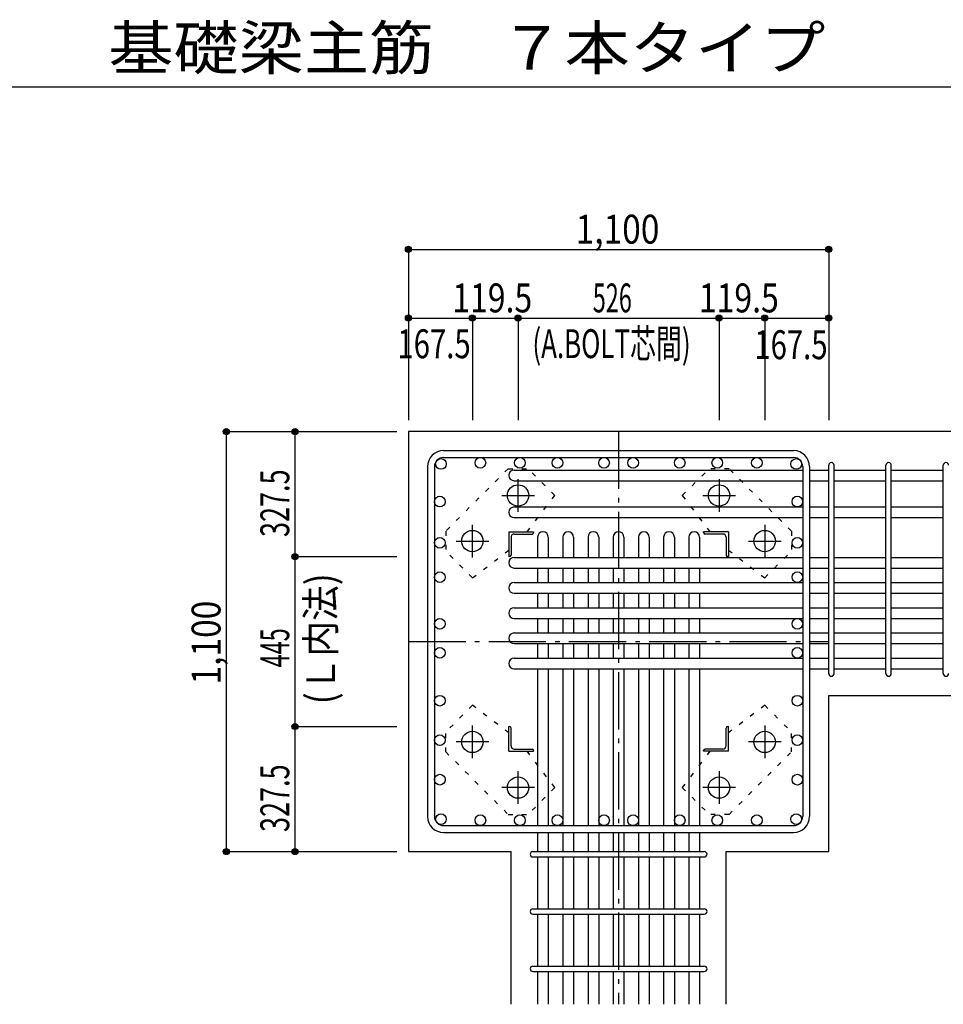
# Model space of a CAD drawing. Units: millimetres. Extents: x 141 to 12441, y 138 to 8778.
# Drawn here: x 5285 to 7702, y 1830 to 4409 of the extents above; entities that cross this region are included whole.
import ezdxf

# ---------------------------------------------------------------- set-up
doc = ezdxf.new("R2010")
doc.units = ezdxf.units.MM
doc.header["$LTSCALE"] = 30
for name, pattern in [('CENTER', [12, 5, -0.8, 0.4, -0.8, 5]), ('DIVIDE', [13.2, 5, -0.8, 0.4, -0.8, 0.4, -0.8, 5]), ('DOT', [1.6, 0.4, -0.8, 0.4])]:
    doc.linetypes.add(name, pattern=pattern)
for name, color, linetype in [('002', 7, 'Continuous'), ('003', 7, 'Continuous'), ('004', 7, 'Continuous'), ('005', 7, 'Continuous'), ('006', 7, 'Continuous'), ('007', 7, 'Continuous'), ('008', 7, 'Continuous'), ('010', 7, 'Continuous'), ('014', 7, 'Continuous'), ('104', 7, 'Continuous'), ('241', 7, 'Continuous')]:
    doc.layers.add(name, color=color, linetype=linetype)
doc.styles.add('DRACAD', font='txt', dxfattribs={"width": 0.85, "bigfont": 'extfont2'})

msp = doc.modelspace()

# ---------------------------------------------------------------- linework, layer by layer
at = {"layer": '002', "color": 2, "linetype": 'Continuous'}
for p, q in [((7802.4, 3330.1), (6302.4, 3330.1)), ((6302.4, 3330.1), (6302.4, 2230.1)), ((7402.4, 2639.1), (7802.4, 2639.1)), ((7402.4, 2230.1), (7402.4, 2639.1)), ((6302.4, 2230.1), (6570.9, 2230.1)), ((6570.9, 1830.1), (6570.9, 2230.1)), ((7133.9, 1830.1), (7133.9, 2230.1)), ((7133.9, 2230.1), (7402.4, 2230.1))]:
    msp.add_line(p, q, dxfattribs=at)
at = {"layer": '003', "color": 4, "linetype": 'CENTER'}
for p, q in [((6589.4, 3119.9), (6589.4, 3205.4)), ((7115.4, 3205.4), (7115.4, 3119.9)), ((6546.6, 3162.6), (6632.1, 3162.6)), ((7072.7, 3162.6), (7158.2, 3162.6)), ((6469.9, 3000.4), (6469.9, 3085.9)), ((7234.9, 3085.9), (7234.9, 3000.4)), ((6427.1, 3043.1), (6512.6, 3043.1)), ((7192.2, 3043.1), (7277.7, 3043.1)), ((6469.9, 2474.3), (6469.9, 2559.8)), ((7234.9, 2559.8), (7234.9, 2474.3)), ((6512.6, 2517.1), (6427.1, 2517.1)), ((7277.7, 2517.1), (7192.2, 2517.1)), ((6589.4, 2354.8), (6589.4, 2440.3)), ((7115.4, 2440.3), (7115.4, 2354.8)), ((6632.1, 2397.6), (6546.6, 2397.6)), ((7158.2, 2397.6), (7072.7, 2397.6))]:
    msp.add_line(p, q, dxfattribs=at)
at = {"layer": '003', "color": 4, "linetype": 'Continuous'}
for p, q in [((6564.9, 3067.6), (6629.9, 3067.6)), ((6564.9, 3067.6), (6564.9, 3002.6)), ((6570.9, 3053.1), (6570.9, 3006.6)), ((6579.4, 3061.6), (6625.9, 3061.6)), ((6629.9, 3067.6), (6629.9, 3065.6)), ((7139.9, 3067.6), (7074.9, 3067.6)), ((7074.9, 3065.6), (7074.9, 3067.6)), ((7125.4, 3061.6), (7078.9, 3061.6)), ((7133.9, 3053.1), (7133.9, 3006.6)), ((7139.9, 3067.6), (7139.9, 3002.6)), ((6566.9, 3002.6), (6564.9, 3002.6)), ((7139.9, 3002.6), (7137.9, 3002.6)), ((6564.9, 2557.6), (6566.9, 2557.6)), ((6564.9, 2492.6), (6564.9, 2557.6)), ((6570.9, 2507.1), (6570.9, 2553.6)), ((7133.9, 2507.1), (7133.9, 2553.6)), ((7137.9, 2557.6), (7139.9, 2557.6)), ((7139.9, 2492.6), (7139.9, 2557.6)), ((6564.9, 2492.6), (6629.9, 2492.6)), ((6579.4, 2498.6), (6625.9, 2498.6)), ((6629.9, 2494.6), (6629.9, 2492.6)), ((7074.9, 2492.6), (7074.9, 2494.6)), ((7139.9, 2492.6), (7074.9, 2492.6)), ((7125.4, 2498.6), (7078.9, 2498.6))]:
    msp.add_line(p, q, dxfattribs=at)
at = {"layer": '003', "color": 3, "linetype": 'Continuous'}
for centre in [(6589.4, 3162.6), (7115.4, 3162.6), (6469.9, 3043.1), (7234.9, 3043.1), (6469.9, 2517.1), (7234.9, 2517.1), (6589.4, 2397.6), (7115.4, 2397.6)]:
    msp.add_circle(centre, 28, dxfattribs=at)
at = {"layer": '003', "color": 4, "linetype": 'Continuous'}
for centre, radius, start, end in [((6579.4, 3053.1), 8.5, 90, 180), ((6625.9, 3065.6), 4, 270, 0), ((7078.9, 3065.6), 4, 180, 270), ((7125.4, 3053.1), 8.5, 0, 90), ((6566.9, 3006.6), 4, 270, 0), ((7137.9, 3006.6), 4, 180, 270), ((6566.9, 2553.6), 4, 0, 90), ((7137.9, 2553.6), 4, 90, 180), ((6579.4, 2507.1), 8.5, 180, 270), ((7125.4, 2507.1), 8.5, 270, 0), ((6625.9, 2494.6), 4, 0, 90), ((7078.9, 2494.6), 4, 90, 180)]:
    msp.add_arc(centre, radius, start, end, dxfattribs=at)
at = {"layer": '004', "color": 3, "linetype": 'Continuous'}
for centre in [(6387.4, 3245.2), (6490.7, 3248.1), (6594.1, 3248.1), (6692.4, 3248.1), (6814.4, 3248.1), (6890.4, 3248.1), (7012.4, 3248.1), (7110.8, 3248.1), (7214.2, 3248.1), (7317.5, 3245.2), (6384.4, 3146.6), (7320.4, 3146.6), (6384.4, 3038.5), (7320.4, 3038.5), (6384.4, 2948.6), (7320.4, 2948.6), (6384.4, 2826.6), (7320.4, 2826.6), (6384.4, 2750.6), (7320.4, 2750.6), (6384.4, 2625.1), (7320.4, 2625.1), (6384.4, 2521.7), (7320.4, 2521.7), (6384.4, 2418.4), (7320.4, 2418.4), (6387.4, 2315), (6490.7, 2312.1), (6594.1, 2312.1), (6692.4, 2312.1), (6814.4, 2312.1), (6890.4, 2312.1), (7012.4, 2312.1), (7110.8, 2312.1), (7214.2, 2312.1), (7317.5, 2315)]:
    msp.add_circle(centre, 14, dxfattribs=at)
at = {"layer": '005', "color": 7, "linetype": 'Continuous'}
for p, q in [((6394.4, 3280.1), (7310.4, 3280.1)), ((6394.4, 3262.1), (7310.4, 3262.1)), ((6352.4, 3238.1), (6352.4, 2322.1)), ((6370.4, 3238.1), (6370.4, 2322.1)), ((7334.4, 3238.1), (7334.4, 2322.1)), ((7352.4, 3238.1), (7352.4, 2322.1)), ((6394.4, 2298.1), (7310.4, 2298.1)), ((6394.4, 2280.1), (7310.4, 2280.1))]:
    msp.add_line(p, q, dxfattribs=at)
for centre, radius, start, end in [((6394.4, 3238.1), 42, 90, 180), ((7310.4, 3238.1), 42, 0, 90), ((6394.4, 3238.1), 24, 90, 180), ((7310.4, 3238.1), 24, 0, 90), ((6394.4, 2322.1), 42, 180, 270), ((6394.4, 2322.1), 24, 180, 270), ((7310.4, 2322.1), 42, 270, 0), ((7310.4, 2322.1), 24, 270, 0)]:
    msp.add_arc(centre, radius, start, end, dxfattribs=at)
at = {"layer": '006', "color": 7, "linetype": 'Continuous'}
for p, q in [((6578.9, 3229.2), (7334.4, 3229.2)), ((7352.4, 3229.2), (7402.4, 3229.2)), ((7416.4, 3229.2), (7552.4, 3229.2)), ((7566.4, 3229.2), (7702.4, 3229.2)), ((6578.9, 3201.2), (7334.4, 3201.2)), ((7352.4, 3201.2), (7402.4, 3201.2)), ((7416.4, 3201.2), (7552.4, 3201.2)), ((7566.4, 3201.2), (7702.4, 3201.2)), ((6578.9, 3132.6), (7334.4, 3132.6)), ((7352.4, 3132.6), (7402.4, 3132.6)), ((7416.4, 3132.6), (7552.4, 3132.6)), ((7566.4, 3132.6), (7702.4, 3132.6)), ((6578.9, 3104.6), (7334.4, 3104.6)), ((7352.4, 3104.6), (7402.4, 3104.6)), ((7416.4, 3104.6), (7552.4, 3104.6)), ((7566.4, 3104.6), (7702.4, 3104.6)), ((6640.4, 3053.6), (6640.4, 3000.6)), ((6668.4, 3053.6), (6668.4, 3000.6)), ((6706.4, 3053.6), (6706.4, 3000.6)), ((6734.4, 3053.6), (6734.4, 3000.6)), ((6772.4, 3053.6), (6772.4, 3000.6)), ((6800.4, 3053.6), (6800.4, 3000.6)), ((6838.4, 3053.6), (6838.4, 3000.6)), ((6866.4, 3053.6), (6866.4, 3000.6)), ((6904.4, 3053.6), (6904.4, 3000.6)), ((6932.4, 3053.6), (6932.4, 3000.6)), ((6970.4, 3053.6), (6970.4, 3000.6)), ((6998.4, 3053.6), (6998.4, 3000.6)), ((7036.4, 3053.6), (7036.4, 3000.6)), ((7064.4, 3053.6), (7064.4, 3000.6)), ((6578.9, 3000.6), (7334.4, 3000.6)), ((7352.4, 3000.6), (7402.4, 3000.6)), ((7416.4, 3000.6), (7552.4, 3000.6)), ((7566.4, 3000.6), (7702.4, 3000.6)), ((6578.9, 2972.6), (7334.4, 2972.6)), ((6640.4, 2972.6), (6640.4, 2934.6)), ((6668.4, 2972.6), (6668.4, 2934.6)), ((6706.4, 2972.6), (6706.4, 2934.6)), ((6734.4, 2972.6), (6734.4, 2934.6)), ((6772.4, 2972.6), (6772.4, 2934.6)), ((6800.4, 2972.6), (6800.4, 2934.6)), ((6838.4, 2972.6), (6838.4, 2934.6)), ((6866.4, 2972.6), (6866.4, 2934.6)), ((6904.4, 2972.6), (6904.4, 2934.6)), ((6932.4, 2972.6), (6932.4, 2934.6)), ((6970.4, 2972.6), (6970.4, 2934.6)), ((6998.4, 2972.6), (6998.4, 2934.6)), ((7036.4, 2972.6), (7036.4, 2934.6)), ((7064.4, 2972.6), (7064.4, 2934.6)), ((7352.4, 2972.6), (7402.4, 2972.6)), ((7416.4, 2972.6), (7552.4, 2972.6)), ((7566.4, 2972.6), (7702.4, 2972.6)), ((6578.9, 2934.6), (7334.4, 2934.6)), ((7352.4, 2934.6), (7402.4, 2934.6)), ((7416.4, 2934.6), (7552.4, 2934.6)), ((7566.4, 2934.6), (7702.4, 2934.6)), ((6578.9, 2906.6), (7334.4, 2906.6)), ((6640.4, 2906.6), (6640.4, 2868.6)), ((6668.4, 2906.6), (6668.4, 2868.6)), ((6706.4, 2906.6), (6706.4, 2868.6)), ((6734.4, 2906.6), (6734.4, 2868.6)), ((6772.4, 2906.6), (6772.4, 2868.6)), ((6800.4, 2906.6), (6800.4, 2868.6)), ((6838.4, 2906.6), (6838.4, 2868.6)), ((6866.4, 2906.6), (6866.4, 2868.6)), ((6904.4, 2906.6), (6904.4, 2868.6)), ((6932.4, 2906.6), (6932.4, 2868.6)), ((6970.4, 2906.6), (6970.4, 2868.6)), ((6998.4, 2906.6), (6998.4, 2868.6)), ((7036.4, 2906.6), (7036.4, 2868.6)), ((7064.4, 2906.6), (7064.4, 2868.6)), ((7352.4, 2906.6), (7402.4, 2906.6)), ((7416.4, 2906.6), (7552.4, 2906.6)), ((7566.4, 2906.6), (7702.4, 2906.6)), ((6578.9, 2868.6), (7334.4, 2868.6)), ((7352.4, 2868.6), (7402.4, 2868.6)), ((7416.4, 2868.6), (7552.4, 2868.6)), ((7566.4, 2868.6), (7702.4, 2868.6)), ((6578.9, 2840.6), (7334.4, 2840.6)), ((6640.4, 2840.6), (6640.4, 2802.6)), ((6668.4, 2840.6), (6668.4, 2802.6)), ((6706.4, 2840.6), (6706.4, 2802.6)), ((6734.4, 2840.6), (6734.4, 2802.6)), ((6772.4, 2840.6), (6772.4, 2802.6)), ((6800.4, 2840.6), (6800.4, 2802.6)), ((6838.4, 2840.6), (6838.4, 2802.6)), ((6866.4, 2840.6), (6866.4, 2802.6)), ((6904.4, 2840.6), (6904.4, 2802.6)), ((6932.4, 2840.6), (6932.4, 2802.6)), ((6970.4, 2840.6), (6970.4, 2802.6)), ((6998.4, 2840.6), (6998.4, 2802.6)), ((7036.4, 2840.6), (7036.4, 2802.6)), ((7064.4, 2840.6), (7064.4, 2802.6)), ((7352.4, 2840.6), (7402.4, 2840.6)), ((7416.4, 2840.6), (7552.4, 2840.6)), ((7566.4, 2840.6), (7702.4, 2840.6)), ((6578.9, 2802.6), (7334.4, 2802.6)), ((7352.4, 2802.6), (7402.4, 2802.6)), ((7416.4, 2802.6), (7552.4, 2802.6)), ((7566.4, 2802.6), (7702.4, 2802.6)), ((6578.9, 2774.6), (7334.4, 2774.6)), ((6640.4, 2774.6), (6640.4, 2736.6)), ((6668.4, 2774.6), (6668.4, 2736.6)), ((6706.4, 2774.6), (6706.4, 2736.6)), ((6734.4, 2774.6), (6734.4, 2736.6)), ((6772.4, 2774.6), (6772.4, 2736.6)), ((6800.4, 2774.6), (6800.4, 2736.6)), ((6838.4, 2774.6), (6838.4, 2736.6)), ((6866.4, 2774.6), (6866.4, 2736.6)), ((6904.4, 2774.6), (6904.4, 2736.6)), ((6932.4, 2774.6), (6932.4, 2736.6)), ((6970.4, 2774.6), (6970.4, 2736.6)), ((6998.4, 2774.6), (6998.4, 2736.6)), ((7036.4, 2774.6), (7036.4, 2736.6)), ((7064.4, 2774.6), (7064.4, 2736.6)), ((7352.4, 2774.6), (7402.4, 2774.6)), ((7416.4, 2774.6), (7552.4, 2774.6)), ((7566.4, 2774.6), (7702.4, 2774.6)), ((6578.9, 2736.6), (7334.4, 2736.6)), ((7352.4, 2736.6), (7402.4, 2736.6)), ((7416.4, 2736.6), (7552.4, 2736.6)), ((7566.4, 2736.6), (7702.4, 2736.6)), ((6578.9, 2708.6), (7334.4, 2708.6)), ((6640.4, 2708.6), (6640.4, 2298.1)), ((6668.4, 2708.6), (6668.4, 2298.1)), ((6706.4, 2708.6), (6706.4, 2298.1)), ((6734.4, 2708.6), (6734.4, 2298.1)), ((6772.4, 2708.6), (6772.4, 2298.1)), ((6800.4, 2708.6), (6800.4, 2298.1)), ((6838.4, 2708.6), (6838.4, 2298.1)), ((6866.4, 2708.6), (6866.4, 2298.1)), ((6904.4, 2708.6), (6904.4, 2298.1)), ((6932.4, 2708.6), (6932.4, 2298.1)), ((6970.4, 2708.6), (6970.4, 2298.1)), ((6998.4, 2708.6), (6998.4, 2298.1)), ((7036.4, 2708.6), (7036.4, 2298.1)), ((7064.4, 2708.6), (7064.4, 2298.1)), ((7352.4, 2708.6), (7402.4, 2708.6)), ((7416.4, 2708.6), (7552.4, 2708.6)), ((7566.4, 2708.6), (7702.4, 2708.6)), ((6640.4, 2280.1), (6640.4, 2230.1)), ((6668.4, 2280.1), (6668.4, 2230.1)), ((6706.4, 2280.1), (6706.4, 2230.1)), ((6734.4, 2280.1), (6734.4, 2230.1)), ((6772.4, 2280.1), (6772.4, 2230.1)), ((6800.4, 2280.1), (6800.4, 2230.1)), ((6838.4, 2280.1), (6838.4, 2230.1)), ((6866.4, 2280.1), (6866.4, 2230.1)), ((6904.4, 2280.1), (6904.4, 2230.1)), ((6932.4, 2280.1), (6932.4, 2230.1)), ((6970.4, 2280.1), (6970.4, 2230.1)), ((6998.4, 2280.1), (6998.4, 2230.1)), ((7036.4, 2280.1), (7036.4, 2230.1)), ((7064.4, 2280.1), (7064.4, 2230.1)), ((6640.4, 2216.1), (6640.4, 2080.1)), ((6668.4, 2216.1), (6668.4, 2080.1)), ((6706.4, 2216.1), (6706.4, 2080.1)), ((6734.4, 2216.1), (6734.4, 2080.1)), ((6772.4, 2216.1), (6772.4, 2080.1)), ((6800.4, 2216.1), (6800.4, 2080.1)), ((6838.4, 2216.1), (6838.4, 2080.1)), ((6866.4, 2216.1), (6866.4, 2080.1)), ((6904.4, 2216.1), (6904.4, 2080.1)), ((6932.4, 2216.1), (6932.4, 2080.1)), ((6970.4, 2216.1), (6970.4, 2080.1)), ((6998.4, 2216.1), (6998.4, 2080.1)), ((7036.4, 2216.1), (7036.4, 2080.1)), ((7064.4, 2216.1), (7064.4, 2080.1)), ((6640.4, 2066.1), (6640.4, 1930.1)), ((6668.4, 2066.1), (6668.4, 1930.1)), ((6706.4, 2066.1), (6706.4, 1930.1)), ((6734.4, 2066.1), (6734.4, 1930.1)), ((6772.4, 2066.1), (6772.4, 1930.1)), ((6800.4, 2066.1), (6800.4, 1930.1)), ((6838.4, 2066.1), (6838.4, 1930.1)), ((6866.4, 2066.1), (6866.4, 1930.1)), ((6904.4, 2066.1), (6904.4, 1930.1)), ((6932.4, 2066.1), (6932.4, 1930.1)), ((6970.4, 2066.1), (6970.4, 1930.1)), ((6998.4, 2066.1), (6998.4, 1930.1)), ((7036.4, 2066.1), (7036.4, 1930.1)), ((7064.4, 2066.1), (7064.4, 1930.1)), ((6640.4, 1916.1), (6640.4, 1830.1)), ((6668.4, 1916.1), (6668.4, 1830.1)), ((6706.4, 1916.1), (6706.4, 1830.1)), ((6734.4, 1916.1), (6734.4, 1830.1)), ((6772.4, 1916.1), (6772.4, 1830.1)), ((6800.4, 1916.1), (6800.4, 1830.1)), ((6838.4, 1916.1), (6838.4, 1830.1)), ((6866.4, 1916.1), (6866.4, 1830.1)), ((6904.4, 1916.1), (6904.4, 1830.1)), ((6932.4, 1916.1), (6932.4, 1830.1)), ((6970.4, 1916.1), (6970.4, 1830.1)), ((6998.4, 1916.1), (6998.4, 1830.1)), ((7036.4, 1916.1), (7036.4, 1830.1)), ((7064.4, 1916.1), (7064.4, 1830.1))]:
    msp.add_line(p, q, dxfattribs=at)
for centre, start, end in [((6578.9, 3215.2), 90, 270), ((6578.9, 3118.6), 90, 270), ((6654.4, 3053.6), 0, 180), ((6720.4, 3053.6), 0, 180), ((6786.4, 3053.6), 0, 180), ((6852.4, 3053.6), 0, 180), ((6918.4, 3053.6), 0, 180), ((6984.4, 3053.6), 0, 180), ((7050.4, 3053.6), 0, 180), ((6578.9, 2986.6), 90, 270), ((6578.9, 2920.6), 90, 270), ((6578.9, 2854.6), 90, 270), ((6578.9, 2788.6), 90, 270), ((6578.9, 2722.6), 90, 270)]:
    msp.add_arc(centre, 14, start, end, dxfattribs=at)
at = {"layer": '007', "color": 7, "linetype": 'Continuous'}
for p, q in [((7402.4, 2696.1), (7402.4, 3241.7)), ((7416.4, 2696.1), (7416.4, 3241.7)), ((7552.4, 2696.1), (7552.4, 3241.7)), ((7566.4, 2696.1), (7566.4, 3241.7)), ((7702.4, 2696.1), (7702.4, 3241.7)), ((6627.9, 2230.1), (7076.9, 2230.1)), ((6627.9, 2216.1), (7076.9, 2216.1)), ((6627.9, 2080.1), (7076.9, 2080.1)), ((6627.9, 2066.1), (7076.9, 2066.1)), ((6627.9, 1930.1), (7076.9, 1930.1)), ((6627.9, 1916.1), (7076.9, 1916.1))]:
    msp.add_line(p, q, dxfattribs=at)
for centre, start, end in [((7409.4, 3241.7), 0, 180), ((7409.4, 3241.7), 0, 180), ((7409.4, 3241.7), 0, 180), ((7409.4, 3241.7), 0, 180), ((7559.4, 3241.7), 0, 180), ((7709.4, 3241.7), 0, 180), ((7409.4, 2696.1), 180, 0), ((7409.4, 2696.1), 180, 0), ((7409.4, 2696.1), 180, 0), ((7409.4, 2696.1), 180, 0), ((7559.4, 2696.1), 180, 0), ((7709.4, 2696.1), 180, 0), ((6627.9, 2223.1), 90, 270), ((6627.9, 2223.1), 90, 270), ((6627.9, 2223.1), 90, 270), ((6627.9, 2223.1), 90, 270), ((7076.9, 2223.1), 270, 90), ((7076.9, 2223.1), 270, 90), ((7076.9, 2223.1), 270, 90), ((7076.9, 2223.1), 270, 90), ((6627.9, 2073.1), 90, 270), ((7076.9, 2073.1), 270, 90), ((6627.9, 1923.1), 90, 270), ((7076.9, 1923.1), 270, 90)]:
    msp.add_arc(centre, 7, start, end, dxfattribs=at)
at = {"layer": '010', "color": 4, "linetype": 'DOT'}
for p, q in [((6563.3, 3232.6), (6400, 3069.2)), ((6563.3, 3232.6), (6615.6, 3232.6)), ((6685.6, 3162.6), (6615.6, 3232.6)), ((7019.3, 3162.6), (7089.2, 3232.6)), ((7141.6, 3232.6), (7089.2, 3232.6)), ((7304.9, 3069.2), (7141.6, 3232.6)), ((6613.2, 3067.6), (6685.6, 3162.6)), ((7019.3, 3162.6), (7091.6, 3067.6)), ((6400, 3069.2), (6400, 3016.9)), ((7304.9, 3069.2), (7304.9, 3016.9)), ((6470, 2946.9), (6400, 3016.9)), ((6470, 2946.9), (6564.9, 3019.3)), ((7139.9, 3019.3), (7234.9, 2946.9)), ((7234.9, 2946.9), (7304.9, 3016.9)), ((6470, 2613.3), (6400, 2543.3)), ((6564.9, 2540.9), (6470, 2613.3)), ((7234.9, 2613.3), (7139.9, 2540.9)), ((7234.9, 2613.3), (7304.9, 2543.3)), ((6400, 2491), (6400, 2543.3)), ((7304.9, 2491), (7304.9, 2543.3)), ((6400, 2491), (6563.3, 2327.6)), ((6685.6, 2397.6), (6613.2, 2492.6)), ((7091.6, 2492.6), (7019.3, 2397.6)), ((7141.6, 2327.6), (7304.9, 2491)), ((6685.6, 2397.6), (6615.6, 2327.6)), ((7019.3, 2397.6), (7089.2, 2327.6)), ((6563.3, 2327.6), (6615.6, 2327.6)), ((7141.6, 2327.6), (7089.2, 2327.6))]:
    msp.add_line(p, q, dxfattribs=at)
at = {"layer": '014', "color": 4, "linetype": 'Continuous'}
for p, q in [((6302.4, 3807.1), (7402.4, 3807.1)), ((6302.4, 3807.1), (6302.4, 3627.1)), ((6302.4, 3807.1), (6302.4, 3627.1)), ((6302.4, 3807.1), (7402.4, 3807.1)), ((7402.4, 3807.1), (7402.4, 3627.1)), ((6302.4, 3627.1), (6469.9, 3627.1)), ((6302.4, 3627.1), (6302.4, 3360.1)), ((6469.9, 3627.1), (6469.9, 3360.1)), ((6469.9, 3627.1), (6589.4, 3627.1)), ((6589.4, 3627.1), (6589.4, 3360.1)), ((6589.4, 3627.1), (7115.4, 3627.1)), ((7115.4, 3627.1), (7115.4, 3360.1)), ((7115.4, 3627.1), (7234.9, 3627.1)), ((7234.9, 3627.1), (7234.9, 3360.1)), ((7234.9, 3627.1), (7402.4, 3627.1)), ((7402.4, 3627.1), (7402.4, 3360.1)), ((7402.4, 3627.1), (7402.4, 3360.1)), ((5825.4, 3330.1), (5825.4, 2230.1)), ((5825.4, 3330.1), (6005.4, 3330.1)), ((5825.4, 3330.1), (6005.4, 3330.1)), ((5825.4, 3330.1), (5825.4, 2230.1)), ((6005.4, 3002.6), (6005.4, 3330.1)), ((6005.4, 3330.1), (6272.4, 3330.1)), ((6005.4, 2557.6), (6005.4, 3002.6)), ((6005.4, 3002.6), (6272.4, 3002.6)), ((6005.4, 2230.1), (6005.4, 2557.6)), ((6005.4, 2557.6), (6272.4, 2557.6)), ((5825.4, 2230.1), (6005.4, 2230.1)), ((6005.4, 2230.1), (6272.4, 2230.1)), ((6005.4, 2230.1), (6272.4, 2230.1))]:
    msp.add_line(p, q, dxfattribs=at)
at = {"layer": '014', "color": 4, "linetype": 'CENTER'}
for p, q in [((6852.4, 3330.1), (6852.4, 1830.1)), ((6302.4, 2780.1), (7402.4, 2780.1))]:
    msp.add_line(p, q, dxfattribs=at)
at = {"layer": '014', "color": 4, "linetype": 'Continuous'}
for centre, radius in [((6302.4, 3807.1), 8), ((6302.4, 3807.1), 7.2), ((6302.4, 3807.1), 6.4), ((6302.4, 3807.1), 5.6), ((6302.4, 3807.1), 4.8), ((6302.4, 3807.1), 4), ((6302.4, 3807.1), 3.2), ((6302.4, 3807.1), 2.4), ((6302.4, 3807.1), 1.6), ((6302.4, 3807.1), 0.8), ((7402.4, 3807.1), 8), ((7402.4, 3807.1), 7.2), ((7402.4, 3807.1), 6.4), ((7402.4, 3807.1), 5.6), ((7402.4, 3807.1), 4.8), ((7402.4, 3807.1), 4), ((7402.4, 3807.1), 3.2), ((7402.4, 3807.1), 2.4), ((7402.4, 3807.1), 1.6), ((7402.4, 3807.1), 0.8), ((6302.4, 3627.1), 8), ((6302.4, 3627.1), 7.2), ((6302.4, 3627.1), 6.4), ((6302.4, 3627.1), 5.6), ((6302.4, 3627.1), 4.8), ((6302.4, 3627.1), 4), ((6302.4, 3627.1), 3.2), ((6302.4, 3627.1), 2.4), ((6302.4, 3627.1), 1.6), ((6302.4, 3627.1), 0.8), ((6469.9, 3627.1), 8), ((6469.9, 3627.1), 7.2), ((6469.9, 3627.1), 6.4), ((6469.9, 3627.1), 5.6), ((6469.9, 3627.1), 4.8), ((6469.9, 3627.1), 4), ((6469.9, 3627.1), 3.2), ((6469.9, 3627.1), 2.4), ((6469.9, 3627.1), 1.6), ((6469.9, 3627.1), 0.8), ((6589.4, 3627.1), 8), ((6589.4, 3627.1), 7.2), ((6589.4, 3627.1), 6.4), ((6589.4, 3627.1), 5.6), ((6589.4, 3627.1), 4.8), ((6589.4, 3627.1), 4), ((6589.4, 3627.1), 3.2), ((6589.4, 3627.1), 2.4), ((6589.4, 3627.1), 1.6), ((6589.4, 3627.1), 0.8), ((7115.4, 3627.1), 8), ((7115.4, 3627.1), 7.2), ((7115.4, 3627.1), 6.4), ((7115.4, 3627.1), 5.6), ((7115.4, 3627.1), 4.8), ((7115.4, 3627.1), 4), ((7115.4, 3627.1), 3.2), ((7115.4, 3627.1), 2.4), ((7115.4, 3627.1), 1.6), ((7115.4, 3627.1), 0.8), ((7234.9, 3627.1), 8), ((7234.9, 3627.1), 7.2), ((7234.9, 3627.1), 6.4), ((7234.9, 3627.1), 5.6), ((7234.9, 3627.1), 4.8), ((7234.9, 3627.1), 4), ((7234.9, 3627.1), 3.2), ((7234.9, 3627.1), 2.4), ((7234.9, 3627.1), 1.6), ((7234.9, 3627.1), 0.8), ((7402.4, 3627.1), 8), ((7402.4, 3627.1), 7.2), ((7402.4, 3627.1), 6.4), ((7402.4, 3627.1), 5.6), ((7402.4, 3627.1), 4.8), ((7402.4, 3627.1), 4), ((7402.4, 3627.1), 3.2), ((7402.4, 3627.1), 2.4), ((7402.4, 3627.1), 1.6), ((7402.4, 3627.1), 0.8), ((5825.4, 3330.1), 8), ((5825.4, 3330.1), 7.2), ((5825.4, 3330.1), 6.4), ((5825.4, 3330.1), 5.6), ((5825.4, 3330.1), 4.8), ((5825.4, 3330.1), 4), ((5825.4, 3330.1), 3.2), ((5825.4, 3330.1), 2.4), ((5825.4, 3330.1), 1.6), ((5825.4, 3330.1), 0.8), ((6005.4, 3330.1), 8), ((6005.4, 3330.1), 7.2), ((6005.4, 3330.1), 6.4), ((6005.4, 3330.1), 5.6), ((6005.4, 3330.1), 4.8), ((6005.4, 3330.1), 4), ((6005.4, 3330.1), 3.2), ((6005.4, 3330.1), 2.4), ((6005.4, 3330.1), 1.6), ((6005.4, 3330.1), 0.8), ((6005.4, 3002.6), 8), ((6005.4, 3002.6), 7.2), ((6005.4, 3002.6), 6.4), ((6005.4, 3002.6), 5.6), ((6005.4, 3002.6), 4.8), ((6005.4, 3002.6), 4), ((6005.4, 3002.6), 3.2), ((6005.4, 3002.6), 2.4), ((6005.4, 3002.6), 1.6), ((6005.4, 3002.6), 0.8), ((6005.4, 2557.6), 8), ((6005.4, 2557.6), 7.2), ((6005.4, 2557.6), 6.4), ((6005.4, 2557.6), 5.6), ((6005.4, 2557.6), 4.8), ((6005.4, 2557.6), 4), ((6005.4, 2557.6), 3.2), ((6005.4, 2557.6), 2.4), ((6005.4, 2557.6), 1.6), ((6005.4, 2557.6), 0.8), ((5825.4, 2230.1), 8), ((5825.4, 2230.1), 7.2), ((5825.4, 2230.1), 6.4), ((5825.4, 2230.1), 5.6), ((5825.4, 2230.1), 4.8), ((5825.4, 2230.1), 4), ((5825.4, 2230.1), 3.2), ((5825.4, 2230.1), 2.4), ((5825.4, 2230.1), 1.6), ((5825.4, 2230.1), 0.8), ((6005.4, 2230.1), 8), ((6005.4, 2230.1), 7.2), ((6005.4, 2230.1), 6.4), ((6005.4, 2230.1), 5.6), ((6005.4, 2230.1), 4.8), ((6005.4, 2230.1), 4), ((6005.4, 2230.1), 3.2), ((6005.4, 2230.1), 2.4), ((6005.4, 2230.1), 1.6), ((6005.4, 2230.1), 0.8)]:
    msp.add_circle(centre, radius, dxfattribs=at)
at = {"layer": '014', "color": 7, "linetype": 'Continuous'}
for p in [(6302.4, 3807.1), (6302.4, 3807.1), (6302.4, 3807.1), (6302.4, 3807.1), (6302.4, 3807.1), (6302.4, 3807.1), (6302.4, 3807.1), (6302.4, 3807.1), (6302.4, 3807.1), (6302.4, 3807.1), (6302.4, 3807.1), (6302.4, 3807.1), (6302.4, 3807.1), (6302.4, 3807.1), (6302.4, 3807.1), (6302.4, 3807.1), (7402.4, 3807.1), (7402.4, 3807.1), (7402.4, 3807.1), (7402.4, 3807.1), (7402.4, 3807.1), (7402.4, 3807.1), (7402.4, 3807.1), (7402.4, 3807.1), (7402.4, 3807.1), (7402.4, 3807.1), (7402.4, 3807.1), (7402.4, 3807.1), (7402.4, 3807.1), (7402.4, 3807.1), (7402.4, 3807.1), (7402.4, 3807.1), (6302.4, 3627.1), (6302.4, 3627.1), (6302.4, 3627.1), (6302.4, 3627.1), (6302.4, 3627.1), (6302.4, 3627.1), (6302.4, 3627.1), (6302.4, 3627.1), (6302.4, 3627.1), (6302.4, 3627.1), (6302.4, 3627.1), (6302.4, 3627.1), (6302.4, 3627.1), (6302.4, 3627.1), (6302.4, 3627.1), (6302.4, 3627.1), (6302.4, 3627.1), (6469.9, 3627.1), (6469.9, 3627.1), (6469.9, 3627.1), (6469.9, 3627.1), (6469.9, 3627.1), (6469.9, 3627.1), (6469.9, 3627.1), (6469.9, 3627.1), (6469.9, 3627.1), (6469.9, 3627.1), (6469.9, 3627.1), (6469.9, 3627.1), (6469.9, 3627.1), (6469.9, 3627.1), (6469.9, 3627.1), (6469.9, 3627.1), (6469.9, 3627.1), (6589.4, 3627.1), (6589.4, 3627.1), (6589.4, 3627.1), (6589.4, 3627.1), (6589.4, 3627.1), (6589.4, 3627.1), (6589.4, 3627.1), (6589.4, 3627.1), (6589.4, 3627.1), (6589.4, 3627.1), (6589.4, 3627.1), (6589.4, 3627.1), (6589.4, 3627.1), (6589.4, 3627.1), (6589.4, 3627.1), (6589.4, 3627.1), (6589.4, 3627.1), (7115.4, 3627.1), (7115.4, 3627.1), (7115.4, 3627.1), (7115.4, 3627.1), (7115.4, 3627.1), (7115.4, 3627.1), (7115.4, 3627.1), (7115.4, 3627.1), (7115.4, 3627.1), (7115.4, 3627.1), (7115.4, 3627.1), (7115.4, 3627.1), (7115.4, 3627.1), (7115.4, 3627.1), (7115.4, 3627.1), (7115.4, 3627.1), (7115.4, 3627.1), (7234.9, 3627.1), (7234.9, 3627.1), (7234.9, 3627.1), (7234.9, 3627.1), (7234.9, 3627.1), (7234.9, 3627.1), (7234.9, 3627.1), (7234.9, 3627.1), (7234.9, 3627.1), (7234.9, 3627.1), (7234.9, 3627.1), (7234.9, 3627.1), (7234.9, 3627.1), (7234.9, 3627.1), (7234.9, 3627.1), (7234.9, 3627.1), (7234.9, 3627.1), (7402.4, 3627.1), (7402.4, 3627.1), (7402.4, 3627.1), (7402.4, 3627.1), (7402.4, 3627.1), (7402.4, 3627.1), (7402.4, 3627.1), (7402.4, 3627.1), (7402.4, 3627.1), (7402.4, 3627.1), (7402.4, 3627.1), (7402.4, 3627.1), (7402.4, 3627.1), (7402.4, 3627.1), (7402.4, 3627.1), (7402.4, 3627.1), (7402.4, 3627.1), (5825.4, 3330.1), (5825.4, 3330.1), (5825.4, 3330.1), (5825.4, 3330.1), (5825.4, 3330.1), (5825.4, 3330.1), (5825.4, 3330.1), (5825.4, 3330.1), (5825.4, 3330.1), (5825.4, 3330.1), (5825.4, 3330.1), (5825.4, 3330.1), (5825.4, 3330.1), (5825.4, 3330.1), (5825.4, 3330.1), (6005.4, 3330.1), (6005.4, 3330.1), (6005.4, 3330.1), (6005.4, 3330.1), (6005.4, 3330.1), (6005.4, 3330.1), (6005.4, 3330.1), (6005.4, 3330.1), (6005.4, 3330.1), (6005.4, 3330.1), (6005.4, 3330.1), (6005.4, 3330.1), (6005.4, 3330.1), (6005.4, 3330.1), (6005.4, 3330.1), (6005.4, 3330.1), (6005.4, 3330.1), (6005.4, 3002.6), (6005.4, 3002.6), (6005.4, 3002.6), (6005.4, 3002.6), (6005.4, 3002.6), (6005.4, 3002.6), (6005.4, 3002.6), (6005.4, 3002.6), (6005.4, 3002.6), (6005.4, 3002.6), (6005.4, 3002.6), (6005.4, 3002.6), (6005.4, 3002.6), (6005.4, 3002.6), (6005.4, 3002.6), (6005.4, 3002.6), (6005.4, 3002.6), (6005.4, 2557.6), (6005.4, 2557.6), (6005.4, 2557.6), (6005.4, 2557.6), (6005.4, 2557.6), (6005.4, 2557.6), (6005.4, 2557.6), (6005.4, 2557.6), (6005.4, 2557.6), (6005.4, 2557.6), (6005.4, 2557.6), (6005.4, 2557.6), (6005.4, 2557.6), (6005.4, 2557.6), (6005.4, 2557.6), (6005.4, 2557.6), (6005.4, 2557.6), (5825.4, 2230.1), (5825.4, 2230.1), (5825.4, 2230.1), (5825.4, 2230.1), (5825.4, 2230.1), (5825.4, 2230.1), (5825.4, 2230.1), (5825.4, 2230.1), (5825.4, 2230.1), (5825.4, 2230.1), (5825.4, 2230.1), (5825.4, 2230.1), (5825.4, 2230.1), (5825.4, 2230.1), (5825.4, 2230.1), (6005.4, 2230.1), (6005.4, 2230.1), (6005.4, 2230.1), (6005.4, 2230.1), (6005.4, 2230.1), (6005.4, 2230.1), (6005.4, 2230.1), (6005.4, 2230.1), (6005.4, 2230.1), (6005.4, 2230.1), (6005.4, 2230.1), (6005.4, 2230.1), (6005.4, 2230.1), (6005.4, 2230.1), (6005.4, 2230.1), (6005.4, 2230.1), (6005.4, 2230.1)]:
    msp.add_point(p, dxfattribs=at)
at = {"layer": '241', "color": 2, "linetype": 'Continuous'}
msp.add_line((327.1, 4233), (10023.6, 4233), dxfattribs=at)

# ---------------------------------------------------------------- texts
at = {"layer": '008', "color": 4, "linetype": 'DIVIDE', "style": 'DRACAD', "width": 0.657677}
msp.add_text('(A.BOLT芯間)', height=75.63, dxfattribs=at).set_placement((6626.9, 3522.4))
at = {"layer": '008', "color": 4, "linetype": 'DIVIDE', "style": 'DRACAD', "width": 0.905927}
msp.add_text('(Ｌ内法)', height=75.63, rotation=90, dxfattribs=at).set_placement((6110.5, 2615.5))
at = {"layer": '014', "color": 4, "linetype": 'DOT', "style": 'DRACAD'}
for s, width, p in [('1,100', 0.85146, (6739.9, 3822.1)), ('119.5', 0.81129, (6417.2, 3642.1)), ('526', 0.595, (6784.9, 3642.1)), ('119.5', 0.81129, (7062.7, 3642.1))]:
    msp.add_text(s, height=75.63, dxfattribs=dict(at, width=width)).set_placement(p)
at = {"layer": '014', "color": 4, "linetype": 'DIVIDE', "style": 'DRACAD', "width": 0.74375}
for p in [(6273.5, 3522.1), (7207.8, 3519.6)]:
    msp.add_text('167.5', height=75.63, dxfattribs=at).set_placement(p)
at = {"layer": '014', "color": 4, "linetype": 'DOT', "style": 'DRACAD'}
for s, width, p in [('327.5', 0.686591, (5990.4, 3053.9)), ('1,100', 0.85146, (5810.4, 2667.6)), ('445', 0.595, (5990.4, 2712.6)), ('327.5', 0.686591, (5990.4, 2281.4))]:
    msp.add_text(s, height=75.63, rotation=90, dxfattribs=dict(at, width=width)).set_placement(p)
at = {"layer": '104', "color": 2, "linetype": 'Continuous', "style": 'DRACAD', "width": 1.102564}
msp.add_text('\u3000\u3000基礎梁主筋\u3000７本タイプ', height=113.445, dxfattribs=at).set_placement((5175.4, 4278))

doc.saveas('drawing.dxf')
